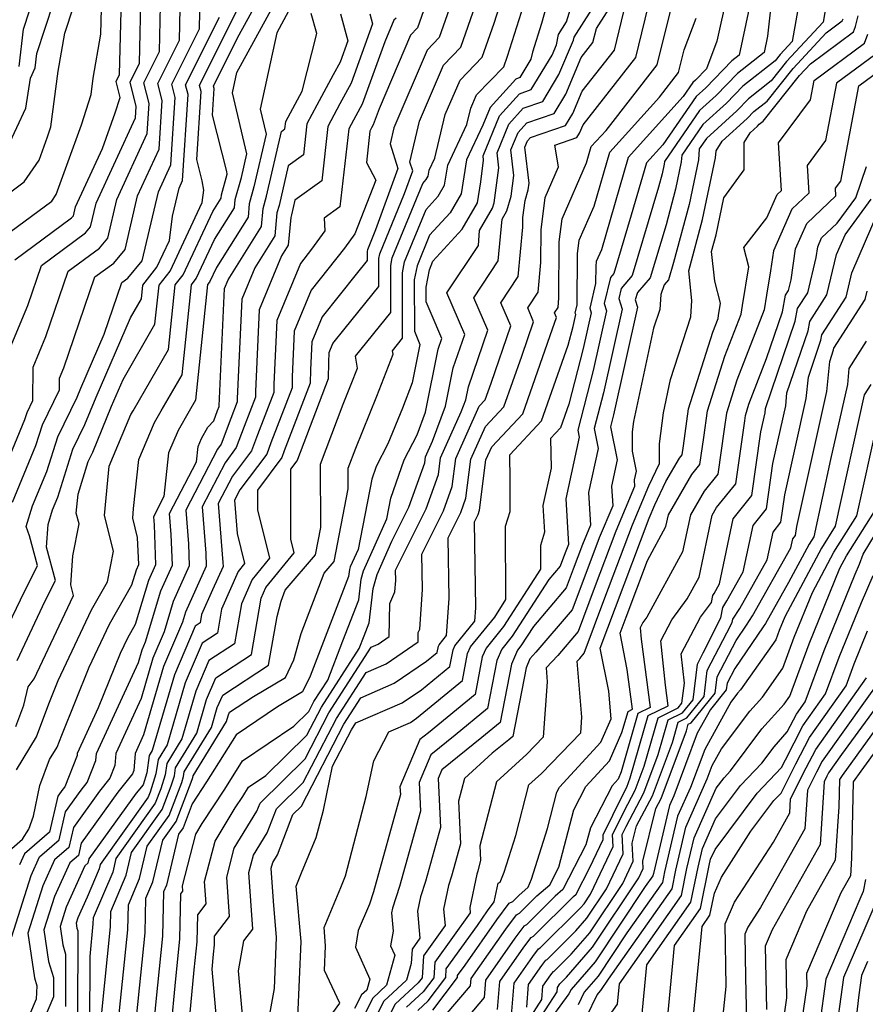
# Model space of a CAD drawing. Extents: x 2048614 to 2056816, y 2845426 to 2846625.
# Drawn here: x 2049673 to 2049774, y 2846137 to 2846255 of the extents above; entities that cross this region are included whole.
import ezdxf

# ---------------------------------------------------------------- set-up
doc = ezdxf.new("R2010")
doc.units = 0

msp = doc.modelspace()

# ---------------------------------------------------------------- linework, layer by layer
at = {"layer": 'Unknown_Line_Type', "color": 0}
for points in [[(2049723.67, 2846263.28, 2740), (2049720.55, 2846254.39, 2740), (2049719.7, 2846253.51, 2740), (2049715.92, 2846244.64, 2740), (2049715.22, 2846242.72, 2740), (2049715.02, 2846242.35, 2740), (2049714.81, 2846241.95, 2740), (2049714.39, 2846238.21, 2740), (2049715.52, 2846236.09, 2740), (2049713.01, 2846229.64, 2740), (2049711.77, 2846227.89, 2740), (2049707.77, 2846222.87, 2740), (2049705.73, 2846217.92, 2740), (2049705.48, 2846212.43, 2740), (2049705.46, 2846211.11, 2740), (2049702.92, 2846204.5, 2740), (2049702.41, 2846203.15, 2740), (2049699.19, 2846198.85, 2740), (2049698.54, 2846197.61, 2740), (2049698.86, 2846193.6, 2740), (2049699.74, 2846189.99, 2740), (2049698.99, 2846189.06, 2740), (2049696.98, 2846184.52, 2740), (2049696.48, 2846181.61, 2740), (2049694.64, 2846180.41, 2740), (2049692.6, 2846175.65, 2740), (2049690.44, 2846168.22, 2740), (2049689.35, 2846166.45, 2740), (2049689.1, 2846164.72, 2740), (2049688.42, 2846162.53, 2740), (2049688.18, 2846161.91, 2740), (2049682.41, 2846153.81, 2740), (2049682.29, 2846153.3, 2740), (2049680.84, 2846149.9, 2740), (2049679.71, 2846147.4, 2740), (2049679.51, 2846146.76, 2740), (2049679.59, 2846146.16, 2740), (2049679.69, 2846145.85, 2740), (2049679.68, 2846135.57, 2740)], [(2049726.5, 2846262.79, 2742), (2049723.14, 2846253.22, 2742), (2049721.68, 2846251.71, 2742), (2049717.7, 2846242.37, 2742), (2049717.24, 2846240.43, 2742), (2049718.18, 2846237.49, 2742), (2049715.5, 2846230.11, 2742), (2049714.52, 2846227.72, 2742), (2049714.48, 2846227.54, 2742), (2049714.49, 2846226.43, 2742), (2049713.15, 2846224.78, 2742), (2049709.08, 2846219.66, 2742), (2049707.83, 2846216.64, 2742), (2049707.68, 2846213.3, 2742), (2049707.65, 2846211.67, 2742), (2049704.53, 2846203.53, 2742), (2049704.24, 2846202.75, 2742), (2049701.29, 2846198.83, 2742), (2049701.29, 2846196.47, 2742), (2049702.73, 2846190.64, 2742), (2049700.65, 2846188.08, 2742), (2049699.37, 2846185.17, 2742), (2049698.53, 2846180.33, 2742), (2049695.46, 2846178.34, 2742), (2049693.89, 2846174.66, 2742), (2049692.22, 2846168.92, 2742), (2049690.4, 2846165.95, 2742), (2049690.21, 2846164.61, 2742), (2049689.68, 2846162.91, 2742), (2049689.02, 2846161.18, 2742), (2049684.29, 2846154.54, 2742), (2049683.9, 2846152.91, 2742), (2049681.55, 2846147.4, 2742), (2049681.53, 2846146.69, 2742), (2049681.14, 2846142.75, 2742), (2049681.13, 2846134.39, 2742)], [(2049690.54, 2846129.93, 2752), (2049691.39, 2846139.25, 2752), (2049691.96, 2846144.87, 2752), (2049692.09, 2846150.31, 2752), (2049692.32, 2846150.62, 2752), (2049692.28, 2846151.25, 2752), (2049693.89, 2846157.46, 2752), (2049694.67, 2846158.74, 2752), (2049697.36, 2846162.89, 2752), (2049699.49, 2846166.27, 2752), (2049705.66, 2846170.44, 2752), (2049707.46, 2846172.2, 2752), (2049708.09, 2846173.43, 2752), (2049709.74, 2846175.99, 2752), (2049711.56, 2846180.7, 2752), (2049713.49, 2846185.65, 2752), (2049713.77, 2846188.13, 2752), (2049714.06, 2846189.14, 2752), (2049716.86, 2846195.39, 2752), (2049717.34, 2846197.86, 2752), (2049718.93, 2846202.47, 2752), (2049720.5, 2846205.48, 2752), (2049721.5, 2846208.18, 2752), (2049723.03, 2846215.77, 2752), (2049723.46, 2846217.03, 2752), (2049722.17, 2846220.04, 2752), (2049721.57, 2846221.47, 2752), (2049721.56, 2846223.22, 2752), (2049721.96, 2846225.28, 2752), (2049722.39, 2846226.34, 2752), (2049725.89, 2846230.17, 2752), (2049727.75, 2846233.36, 2752), (2049728.15, 2846235.88, 2752), (2049728.49, 2846238.49, 2752), (2049728.43, 2846239.01, 2752), (2049730.39, 2846243.82, 2752), (2049732.79, 2846246.47, 2752), (2049734.22, 2846246.96, 2752), (2049736.71, 2846251.11, 2752), (2049737.24, 2846252.36, 2752), (2049737.47, 2846253.57, 2752), (2049738.45, 2846255.11, 2752), (2049740.56, 2846262.05, 2752)], [(2049669.21, 2846232.86, 2708), (2049673.27, 2846235.86, 2708), (2049675.06, 2846238.49, 2708), (2049676.07, 2846241.28, 2708), (2049676.45, 2846242.49, 2708), (2049677.35, 2846249.16, 2708), (2049678.14, 2846253.74, 2708), (2049680.22, 2846260.11, 2708)], [(2049671.28, 2846240.09, 2706), (2049673.44, 2846244.72, 2706), (2049674.02, 2846248.32, 2706), (2049674.57, 2846249.57, 2706), (2049674.77, 2846251.3, 2706), (2049677.78, 2846260.49, 2706)], [(2049672.64, 2846249.73, 2704), (2049673.16, 2846254.21, 2704), (2049675.34, 2846260.87, 2704)], [(2049669.42, 2846197.86, 2716), (2049673.35, 2846207.31, 2716), (2049673.62, 2846208.15, 2716), (2049674.31, 2846209.58, 2716), (2049674.35, 2846213.62, 2716), (2049675.87, 2846217.27, 2716), (2049678.56, 2846225.13, 2716), (2049682.33, 2846227.92, 2716), (2049683.31, 2846229.09, 2716), (2049684.4, 2846233.76, 2716), (2049688.06, 2846241.67, 2716), (2049688.3, 2846245.29, 2716), (2049687.66, 2846247.77, 2716), (2049689.53, 2846251.53, 2716), (2049689.7, 2846258.96, 2716)], [(2049669.98, 2846228.69, 2710), (2049676.58, 2846233.56, 2710), (2049677.11, 2846234.34, 2710), (2049680.14, 2846242.72, 2710), (2049681.3, 2846246.36, 2710), (2049681.57, 2846248.33, 2710), (2049682.48, 2846253.64, 2710), (2049682.63, 2846259.78, 2710)], [(2049671.18, 2846214.97, 2714), (2049673.7, 2846221.01, 2714), (2049675.34, 2846225.81, 2714), (2049680.64, 2846229.73, 2714), (2049681.24, 2846230.45, 2714), (2049681.91, 2846233.31, 2714), (2049686.65, 2846243.55, 2714), (2049686.74, 2846244.93, 2714), (2049685.98, 2846247.85, 2714), (2049687.13, 2846250.15, 2714), (2049687.34, 2846259.24, 2714)], [(2049672.13, 2846226.49, 2712), (2049678.95, 2846231.55, 2712), (2049679.17, 2846231.81, 2712), (2049679.42, 2846232.86, 2712), (2049682.66, 2846239.88, 2712), (2049684.21, 2846244.16, 2712), (2049684.81, 2846246.01, 2712), (2049684.31, 2846247.93, 2712), (2049684.73, 2846248.78, 2712), (2049684.99, 2846259.51, 2712)], [(2049682.58, 2846136.04, 2744), (2049683.62, 2846146.32, 2744), (2049683.66, 2846148.18, 2744), (2049685.52, 2846152.53, 2744), (2049686.17, 2846155.28, 2744), (2049689.85, 2846160.45, 2744), (2049690.94, 2846163.29, 2744), (2049691.32, 2846164.5, 2744), (2049691.45, 2846165.46, 2744), (2049694, 2846169.62, 2744), (2049695.18, 2846173.67, 2744), (2049696.29, 2846176.26, 2744), (2049700.59, 2846179.05, 2744), (2049701.75, 2846185.83, 2744), (2049702.31, 2846187.1, 2744), (2049705.71, 2846191.28, 2744), (2049705.31, 2846192.94, 2744), (2049705.3, 2846201.34, 2744), (2049706.06, 2846202.36, 2744), (2049706.14, 2846202.56, 2744), (2049709.85, 2846212.23, 2744), (2049709.88, 2846214.16, 2744), (2049709.93, 2846215.37, 2744), (2049710.38, 2846216.45, 2744), (2049711.84, 2846218.29, 2744), (2049715.9, 2846223.31, 2744), (2049715.9, 2846226.68, 2744), (2049716.01, 2846227.23, 2744), (2049718.98, 2846234.49, 2744), (2049719.96, 2846237.19, 2744), (2049719.61, 2846238.26, 2744), (2049720.79, 2846243.16, 2744), (2049723.66, 2846249.91, 2744), (2049725.73, 2846252.05, 2744), (2049728.12, 2846258.86, 2744)], [(2049684.45, 2846133.55, 2746), (2049685.7, 2846145.96, 2746), (2049685.78, 2846148.97, 2746), (2049687.13, 2846152.14, 2746), (2049688.05, 2846156.01, 2746), (2049690.69, 2846159.71, 2746), (2049692.2, 2846163.66, 2746), (2049692.42, 2846164.39, 2746), (2049692.51, 2846164.97, 2746), (2049695.78, 2846170.31, 2746), (2049696.47, 2846172.68, 2746), (2049697.12, 2846174.19, 2746), (2049702.64, 2846177.78, 2746), (2049703.65, 2846183.63, 2746), (2049704.14, 2846185.47, 2746), (2049704.65, 2846186.8, 2746), (2049708.26, 2846191.05, 2746), (2049708.9, 2846194.34, 2746), (2049708.87, 2846201.93, 2746), (2049711.62, 2846209.16, 2746), (2049712.58, 2846211.55, 2746), (2049713.33, 2846213.48, 2746), (2049713.07, 2846214.93, 2746), (2049717.32, 2846220.19, 2746), (2049717.32, 2846225.81, 2746), (2049717.5, 2846226.75, 2746), (2049721.16, 2846235.69, 2746), (2049721.59, 2846236.16, 2746), (2049721.82, 2846236.56, 2746), (2049721.93, 2846237.27, 2746), (2049722.62, 2846238.72, 2746), (2049723.87, 2846243.95, 2746), (2049725.65, 2846248.11, 2746), (2049728.32, 2846250.88, 2746), (2049729.74, 2846254.93, 2746), (2049731.14, 2846259.37, 2746)], [(2049736.57, 2846258.95, 2750), (2049735.45, 2846254.9, 2750), (2049734.36, 2846251.46, 2750), (2049734.17, 2846250.61, 2750), (2049732.84, 2846248.4, 2750), (2049732.35, 2846248.23, 2750), (2049729.28, 2846244.83, 2750), (2049728.39, 2846242.67, 2750), (2049726.43, 2846238.51, 2750), (2049725.77, 2846234.43, 2750), (2049724.45, 2846232.17, 2750), (2049721.98, 2846229.45, 2750), (2049720.48, 2846225.77, 2750), (2049720.15, 2846224.09, 2750), (2049720.16, 2846217.94, 2750), (2049720.83, 2846216.33, 2750), (2049719.9, 2846211.72, 2750), (2049718.72, 2846208.66, 2750), (2049716.98, 2846204.37, 2750), (2049715.57, 2846201.67, 2750), (2049715.04, 2846200.12, 2750), (2049713.39, 2846191.7, 2750), (2049712.45, 2846189.61, 2750), (2049712.36, 2846189.27, 2750), (2049712.26, 2846188.43, 2750), (2049709.02, 2846180.11, 2750), (2049707.62, 2846176.48, 2750), (2049706.71, 2846174.56, 2750), (2049703.7, 2846172.76, 2750), (2049698.73, 2846169.41, 2750), (2049695.18, 2846163.78, 2750), (2049693.46, 2846161.12, 2750), (2049692.36, 2846158.25, 2750), (2049691.8, 2846157.47, 2750), (2049690.35, 2846151.36, 2750), (2049690, 2846150.54, 2750), (2049689.87, 2846145.23, 2750), (2049689.08, 2846137.35, 2750), (2049688.22, 2846128.02, 2750)], [(2049696.87, 2846129.85, 2756), (2049695.85, 2846141.23, 2756), (2049696.02, 2846143.05, 2756), (2049696.13, 2846144.15, 2756), (2049696.15, 2846145.21, 2756), (2049697.93, 2846147.57, 2756), (2049697.62, 2846152.31, 2756), (2049698.51, 2846155.77, 2756), (2049701.23, 2846160.25, 2756), (2049701.61, 2846161.21, 2756), (2049707.02, 2846166.51, 2756), (2049709.89, 2846172.06, 2756), (2049714.96, 2846179.95, 2756), (2049715.81, 2846180.31, 2756), (2049717.15, 2846181.22, 2756), (2049717.2, 2846185.18, 2756), (2049717.83, 2846186.58, 2756), (2049717.93, 2846187.96, 2756), (2049717.91, 2846189.19, 2756), (2049721.59, 2846196.57, 2756), (2049723.05, 2846200.69, 2756), (2049723.31, 2846202.72, 2756), (2049725.8, 2846208.25, 2756), (2049726.34, 2846209.69, 2756), (2049726.65, 2846211.25, 2756), (2049728.98, 2846218.05, 2756), (2049727.31, 2846221.92, 2756), (2049730.24, 2846226.37, 2756), (2049730.71, 2846231.39, 2756), (2049731.29, 2846232.39, 2756), (2049731.8, 2846234.14, 2756), (2049732.12, 2846236.65, 2756), (2049731.77, 2846239.71, 2756), (2049732.62, 2846241.8, 2756), (2049733.67, 2846242.96, 2756), (2049736.96, 2846244.09, 2756), (2049738.36, 2846246.42, 2756), (2049740.23, 2846250.84, 2756), (2049741.63, 2846252.62, 2756), (2049742.04, 2846254.29, 2756), (2049745.37, 2846259.54, 2756)], [(2049670.39, 2846180.54, 2720), (2049672.8, 2846185.64, 2720), (2049674.87, 2846189.75, 2720), (2049673.91, 2846193.33, 2720), (2049673.49, 2846194.44, 2720), (2049674.26, 2846196.92, 2720), (2049675.99, 2846201.08, 2720), (2049677.29, 2846205.22, 2720), (2049679.61, 2846209.99, 2720), (2049680.05, 2846211.06, 2720), (2049682.87, 2846217.57, 2720), (2049684.99, 2846223.76, 2720), (2049685.71, 2846224.29, 2720), (2049687.45, 2846226.37, 2720), (2049689.39, 2846234.66, 2720), (2049690.89, 2846237.91, 2720), (2049691.42, 2846246.01, 2720), (2049691, 2846247.61, 2720), (2049694.32, 2846254.28, 2720), (2049694.42, 2846258.42, 2720)], [(2049671.84, 2846197.39, 2718), (2049674.67, 2846204.19, 2718), (2049675.45, 2846206.68, 2718), (2049677.5, 2846210.89, 2718), (2049677.51, 2846212.27, 2718), (2049678.03, 2846213.52, 2718), (2049681.77, 2846224.44, 2718), (2049684.02, 2846226.11, 2718), (2049685.38, 2846227.73, 2718), (2049686.9, 2846234.21, 2718), (2049689.48, 2846239.79, 2718), (2049689.86, 2846245.65, 2718), (2049689.33, 2846247.69, 2718), (2049691.93, 2846252.91, 2718), (2049692.06, 2846258.69, 2718)], [(2049693.19, 2846135.58, 2754), (2049693.71, 2846141.15, 2754), (2049694.04, 2846144.51, 2754), (2049694.12, 2846147.76, 2754), (2049695.13, 2846149.1, 2754), (2049694.95, 2846151.78, 2754), (2049696.2, 2846156.62, 2754), (2049698.64, 2846160.62, 2754), (2049699.53, 2846162, 2754), (2049700.24, 2846163.13, 2754), (2049702.3, 2846164.52, 2754), (2049707.24, 2846169.36, 2754), (2049708.99, 2846172.74, 2754), (2049713.53, 2846179.8, 2754), (2049714.11, 2846181.29, 2754), (2049714.72, 2846182.86, 2754), (2049715.19, 2846187, 2754), (2049715.67, 2846188.68, 2754), (2049717.47, 2846192.7, 2754), (2049719.51, 2846196.79, 2754), (2049721.41, 2846202.12, 2754), (2049721.5, 2846202.81, 2754), (2049722.35, 2846204.7, 2754), (2049723.92, 2846208.93, 2754), (2049724.84, 2846213.51, 2754), (2049726.22, 2846217.54, 2754), (2049724.07, 2846222.52, 2754), (2049727.85, 2846228.24, 2754), (2049728.01, 2846230.02, 2754), (2049729.57, 2846232.72, 2754), (2049729.76, 2846233.37, 2754), (2049730.31, 2846237.57, 2754), (2049730.1, 2846239.36, 2754), (2049731.51, 2846242.81, 2754), (2049733.23, 2846244.72, 2754), (2049735.59, 2846245.53, 2754), (2049737.54, 2846248.77, 2754), (2049739.28, 2846252.9, 2754), (2049739.35, 2846253.26, 2754), (2049742.4, 2846258.06, 2754)], [(2049702.7, 2846135.41, 2760), (2049703.33, 2846138.94, 2760), (2049703.6, 2846145.04, 2760), (2049703.21, 2846149.4, 2760), (2049702.95, 2846153.38, 2760), (2049703.13, 2846154.08, 2760), (2049703.69, 2846155, 2760), (2049705.56, 2846159.82, 2760), (2049706.59, 2846160.83, 2760), (2049711.69, 2846170.69, 2760), (2049713.74, 2846173.87, 2760), (2049717.74, 2846175.6, 2760), (2049721.63, 2846178.25, 2760), (2049722.91, 2846179.3, 2760), (2049723.05, 2846180.05, 2760), (2049723.13, 2846180.23, 2760), (2049724.04, 2846181.35, 2760), (2049724.34, 2846185.78, 2760), (2049724.21, 2846193.07, 2760), (2049725.74, 2846196.13, 2760), (2049726.35, 2846197.84, 2760), (2049726.95, 2846202.54, 2760), (2049728.71, 2846206.45, 2760), (2049730.93, 2846208.83, 2760), (2049733.08, 2846214.93, 2760), (2049734.49, 2846219.06, 2760), (2049733.78, 2846220.72, 2760), (2049735.04, 2846222.63, 2760), (2049735.37, 2846226.17, 2760), (2049735.39, 2846230.12, 2760), (2049735.88, 2846233.98, 2760), (2049737.49, 2846237.68, 2760), (2049737.04, 2846240.3, 2760), (2049739.7, 2846241.21, 2760), (2049740.02, 2846241.74, 2760), (2049740.44, 2846242.73, 2760), (2049746.78, 2846250.82, 2760), (2049748.64, 2846258.42, 2760)], [(2049766.56, 2846258.43, 2772), (2049765.56, 2846252.73, 2772), (2049764.14, 2846251.2, 2772), (2049763.54, 2846250.44, 2772), (2049759.65, 2846247.38, 2772), (2049757.68, 2846245.33, 2772), (2049754.85, 2846242.77, 2772), (2049752.3, 2846239.09, 2772), (2049752.24, 2846238.27, 2772), (2049751.55, 2846234.99, 2772), (2049750.42, 2846230.72, 2772), (2049748.51, 2846224.35, 2772), (2049747, 2846222.56, 2772), (2049746.69, 2846221.71, 2772), (2049746.98, 2846220.8, 2772), (2049744.1, 2846207.88, 2772), (2049743.72, 2846206.44, 2772), (2049744.55, 2846202.48, 2772), (2049743.85, 2846199.29, 2772), (2049744, 2846196.94, 2772), (2049742.38, 2846193.08, 2772), (2049740.52, 2846188.16, 2772), (2049739.12, 2846184.44, 2772), (2049734.78, 2846179.33, 2772), (2049734.04, 2846178.54, 2772), (2049733.58, 2846177.48, 2772), (2049731.99, 2846169.22, 2772), (2049731.5, 2846168.81, 2772), (2049729.52, 2846167.22, 2772), (2049726.17, 2846164.18, 2772), (2049725.46, 2846161.45, 2772), (2049725.72, 2846156.31, 2772), (2049724.63, 2846152.41, 2772), (2049724.27, 2846151.29, 2772), (2049723.68, 2846148.45, 2772), (2049723.86, 2846146.49, 2772), (2049721.25, 2846142.86, 2772), (2049721.08, 2846140.21, 2772), (2049720.63, 2846139.61, 2772), (2049717.87, 2846137.03, 2772), (2049712.89, 2846127.21, 2772)], [(2049757.75, 2846258.4, 2766), (2049756.52, 2846252.77, 2766), (2049755.26, 2846249.45, 2766), (2049753.97, 2846248.11, 2766), (2049753.64, 2846247.81, 2766), (2049752.49, 2846246.15, 2766), (2049745.85, 2846238.8, 2766), (2049742.64, 2846227.71, 2766), (2049742.03, 2846226.32, 2766), (2049741.96, 2846225.75, 2766), (2049741.95, 2846223.66, 2766), (2049741.24, 2846220.69, 2766), (2049741.41, 2846220.15, 2766), (2049740.45, 2846215.84, 2766), (2049738.71, 2846209.16, 2766), (2049737.71, 2846206.3, 2766), (2049736.51, 2846205.02, 2766), (2049736.6, 2846201.48, 2766), (2049735.61, 2846196.99, 2766), (2049735.82, 2846193.75, 2766), (2049735.33, 2846192.15, 2766), (2049735.34, 2846189.34, 2766), (2049730.87, 2846182.42, 2766), (2049728.78, 2846179.84, 2766), (2049728.32, 2846178.77, 2766), (2049727.45, 2846174.26, 2766), (2049721.84, 2846169.64, 2766), (2049720.83, 2846168.83, 2766), (2049718.43, 2846163.17, 2766), (2049718.48, 2846162.22, 2766), (2049715.23, 2846150.55, 2766), (2049714.75, 2846149.04, 2766), (2049713.42, 2846145.89, 2766), (2049713.09, 2846143.89, 2766), (2049714.8, 2846140.06, 2766), (2049714.43, 2846138.73, 2766), (2049713.81, 2846138.15, 2766), (2049712.98, 2846136.52, 2766)], [(2049671.45, 2846155.48, 2728), (2049673.06, 2846156.86, 2728), (2049673.83, 2846158.09, 2728), (2049674.38, 2846159.63, 2728), (2049675.14, 2846163.3, 2728), (2049676.32, 2846166.45, 2728), (2049677.21, 2846167.91, 2728), (2049677.77, 2846169.38, 2728), (2049681.08, 2846177.56, 2728), (2049683.51, 2846182.72, 2728), (2049686.19, 2846187.42, 2728), (2049686.75, 2846189.24, 2728), (2049687.03, 2846189.88, 2728), (2049686.9, 2846193.14, 2728), (2049686.32, 2846195.47, 2728), (2049686.42, 2846196.6, 2728), (2049687.04, 2846202.5, 2728), (2049688.92, 2846206.95, 2728), (2049689.72, 2846208.34, 2728), (2049692.23, 2846212.68, 2728), (2049693.37, 2846223.51, 2728), (2049693.95, 2846224.26, 2728), (2049696.15, 2846228.94, 2728), (2049698.55, 2846232.77, 2728), (2049698.64, 2846233.77, 2728), (2049699.38, 2846236.4, 2728), (2049700.03, 2846239.24, 2728), (2049698.29, 2846246.59, 2728), (2049698.82, 2846249.02, 2728), (2049703.15, 2846256.92, 2728)], [(2049672.25, 2846170.41, 2724), (2049673.21, 2846172.97, 2724), (2049673.75, 2846175.18, 2724), (2049674.45, 2846176.15, 2724), (2049678.81, 2846185.41, 2724), (2049679.2, 2846186.17, 2724), (2049678.86, 2846187.43, 2724), (2049679.09, 2846190.93, 2724), (2049679.85, 2846194.77, 2724), (2049679.52, 2846196.06, 2724), (2049679.73, 2846198.35, 2724), (2049680.96, 2846202.28, 2724), (2049681.5, 2846203.39, 2724), (2049683.75, 2846208.93, 2724), (2049685.14, 2846212.12, 2724), (2049688.98, 2846218.78, 2724), (2049689.48, 2846223.47, 2724), (2049690.79, 2846225.15, 2724), (2049694.65, 2846233.38, 2724), (2049694.85, 2846234.89, 2724), (2049694.66, 2846235.98, 2724), (2049694.01, 2846238.55, 2724), (2049694.53, 2846246.72, 2724), (2049694.35, 2846247.44, 2724), (2049699.12, 2846257.04, 2724)], [(2049672.33, 2846165.22, 2726), (2049674.73, 2846169.16, 2726), (2049676.22, 2846173.14, 2726), (2049677.36, 2846175.95, 2726), (2049681.35, 2846184.43, 2726), (2049683.27, 2846187.79, 2726), (2049684, 2846191.48, 2726), (2049682.92, 2846195.76, 2726), (2049683.3, 2846200.03, 2726), (2049683.48, 2846201.7, 2726), (2049686.09, 2846207.91, 2726), (2049686.36, 2846208.37, 2726), (2049690.61, 2846215.73, 2726), (2049691.42, 2846223.49, 2726), (2049692.37, 2846224.71, 2726), (2049695.94, 2846232.31, 2726), (2049696.94, 2846233.9, 2726), (2049696.97, 2846234.31, 2726), (2049697.66, 2846236.78, 2726), (2049697.61, 2846237.11, 2726), (2049695.89, 2846243.89, 2726), (2049696.09, 2846247.08, 2726), (2049696.02, 2846247.36, 2726), (2049698.92, 2846253.19, 2726), (2049701.27, 2846257.46, 2726)], [(2049686.77, 2846135.45, 2748), (2049687.79, 2846145.6, 2748), (2049687.89, 2846149.76, 2748), (2049688.74, 2846151.75, 2748), (2049689.93, 2846156.74, 2748), (2049691.52, 2846158.98, 2748), (2049693.46, 2846164.04, 2748), (2049693.53, 2846164.28, 2748), (2049693.56, 2846164.47, 2748), (2049697.57, 2846171.01, 2748), (2049697.76, 2846171.69, 2748), (2049697.95, 2846172.12, 2748), (2049700.84, 2846174, 2748), (2049704.68, 2846176.29, 2748), (2049705.69, 2846178.42, 2748), (2049706.54, 2846181.59, 2748), (2049709.33, 2846188.83, 2748), (2049710.52, 2846190.24, 2748), (2049712.22, 2846198.97, 2748), (2049712.22, 2846201.48, 2748), (2049713.12, 2846203.88, 2748), (2049715.65, 2846210.11, 2748), (2049717.6, 2846215.15, 2748), (2049717.53, 2846215.57, 2748), (2049718.74, 2846217.07, 2748), (2049718.73, 2846224.95, 2748), (2049718.99, 2846226.26, 2748), (2049721.57, 2846232.57, 2748), (2049723.02, 2846234.16, 2748), (2049723.8, 2846235.49, 2748), (2049724.18, 2846237.89, 2748), (2049726.48, 2846242.76, 2748), (2049726.96, 2846244.74, 2748), (2049727.63, 2846246.32, 2748), (2049730.91, 2846249.71, 2748), (2049731.36, 2846251, 2748), (2049733.3, 2846257.14, 2748)], [(2049706.14, 2846135.42, 2762), (2049706.55, 2846144.55, 2762), (2049705.94, 2846151.23, 2762), (2049706.61, 2846152.81, 2762), (2049708.37, 2846157.05, 2762), (2049709.22, 2846160.35, 2762), (2049710.33, 2846165.64, 2762), (2049712.59, 2846170, 2762), (2049713.13, 2846170.84, 2762), (2049718.71, 2846173.25, 2762), (2049721.03, 2846174.83, 2762), (2049724.42, 2846177.62, 2762), (2049724.81, 2846179.62, 2762), (2049725.01, 2846180.1, 2762), (2049727.44, 2846183.09, 2762), (2049727.55, 2846184.69, 2762), (2049727.37, 2846195.01, 2762), (2049727.82, 2846195.91, 2762), (2049728, 2846196.42, 2762), (2049728.77, 2846202.45, 2762), (2049729.47, 2846204.01, 2762), (2049733.19, 2846207.99, 2762), (2049736.78, 2846218.19, 2762), (2049737.25, 2846219.57, 2762), (2049737.01, 2846220.12, 2762), (2049737.43, 2846220.76, 2762), (2049737.54, 2846221.94, 2762), (2049737.58, 2846228.66, 2762), (2049737.93, 2846231.42, 2762), (2049740.87, 2846238.18, 2762), (2049741.43, 2846240.11, 2762), (2049743.2, 2846242.06, 2762), (2049749.36, 2846249.92, 2762), (2049751.14, 2846257.21, 2762)], [(2049762.99, 2846256.99, 2770), (2049762.62, 2846253.37, 2770), (2049762.2, 2846251.44, 2770), (2049758.99, 2846248.91, 2770), (2049756.45, 2846246.26, 2770), (2049754.45, 2846244.45, 2770), (2049750.21, 2846238.32, 2770), (2049750.18, 2846238.02, 2770), (2049749.93, 2846236.82, 2770), (2049749.51, 2846235.25, 2770), (2049746.33, 2846224.61, 2770), (2049745.01, 2846223.04, 2770), (2049744.72, 2846221.84, 2770), (2049745.13, 2846220.58, 2770), (2049742.88, 2846210.53, 2770), (2049741.76, 2846206.23, 2770), (2049742.26, 2846203.83, 2770), (2049741.1, 2846198.52, 2770), (2049741.35, 2846194.62, 2770), (2049740.37, 2846192.28, 2770), (2049739.25, 2846189.31, 2770), (2049738.4, 2846187.06, 2770), (2049734.48, 2846182.44, 2770), (2049732.97, 2846180.11, 2770), (2049732.54, 2846179.58, 2770), (2049731.83, 2846177.91, 2770), (2049730.48, 2846170.9, 2770), (2049728.28, 2846169.09, 2770), (2049723.45, 2846165.21, 2770), (2049723.01, 2846164.16, 2770), (2049723.31, 2846158.28, 2770), (2049721.5, 2846151.79, 2770), (2049720.9, 2846149.93, 2770), (2049720.55, 2846148.23, 2770), (2049720.83, 2846144.98, 2770), (2049719.88, 2846143.64, 2770), (2049719.77, 2846141.91, 2770), (2049719.22, 2846139.93, 2770), (2049716.51, 2846137.4, 2770), (2049712.92, 2846130.31, 2770)], [(2049760.42, 2846256.76, 2768), (2049759.19, 2846251.11, 2768), (2049758.33, 2846250.43, 2768), (2049755.21, 2846247.18, 2768), (2049754.05, 2846246.13, 2768), (2049750.03, 2846240.33, 2768), (2049748.06, 2846238.15, 2768), (2049746.24, 2846231.86, 2768), (2049744.15, 2846224.87, 2768), (2049743.72, 2846224.36, 2768), (2049742.98, 2846221.26, 2768), (2049743.27, 2846220.36, 2768), (2049741.67, 2846213.19, 2768), (2049739.81, 2846206.03, 2768), (2049739.98, 2846205.18, 2768), (2049738.36, 2846197.76, 2768), (2049738.7, 2846192.29, 2768), (2049738.36, 2846191.48, 2768), (2049737.97, 2846190.45, 2768), (2049737.68, 2846189.67, 2768), (2049736.32, 2846188.07, 2768), (2049731.92, 2846181.26, 2768), (2049730.66, 2846179.71, 2768), (2049730.07, 2846178.34, 2768), (2049728.96, 2846172.58, 2768), (2049725.06, 2846169.37, 2768), (2049722.14, 2846167.02, 2768), (2049720.72, 2846163.67, 2768), (2049720.89, 2846160.25, 2768), (2049718.37, 2846151.17, 2768), (2049717.53, 2846148.57, 2768), (2049717.41, 2846148, 2768), (2049717.6, 2846145.83, 2768), (2049717.31, 2846144.04, 2768), (2049717.81, 2846142.91, 2768), (2049716.82, 2846139.33, 2768), (2049715.16, 2846137.77, 2768), (2049712.95, 2846133.42, 2768)], [(2049769.58, 2846256.71, 2774), (2049769.29, 2846255.07, 2774), (2049764.91, 2846250.35, 2774), (2049763.05, 2846248.02, 2774), (2049760.31, 2846245.85, 2774), (2049758.92, 2846244.41, 2774), (2049755.26, 2846241.09, 2774), (2049754.4, 2846239.85, 2774), (2049754.3, 2846238.52, 2774), (2049753.18, 2846233.16, 2774), (2049751.32, 2846226.19, 2774), (2049750.69, 2846224.1, 2774), (2049750.19, 2846223.51, 2774), (2049749.78, 2846222.35, 2774), (2049749.65, 2846220.54, 2774), (2049748.92, 2846218.28, 2774), (2049746.49, 2846207.07, 2774), (2049746.34, 2846205.82, 2774), (2049746.33, 2846203.52, 2774), (2049746.83, 2846201.12, 2774), (2049746.59, 2846200.05, 2774), (2049746.64, 2846199.27, 2774), (2049744.38, 2846193.87, 2774), (2049741.79, 2846187.01, 2774), (2049739.84, 2846181.83, 2774), (2049737.41, 2846178.96, 2774), (2049735.99, 2846177.46, 2774), (2049736.14, 2846175.78, 2774), (2049735.65, 2846169.11, 2774), (2049733.69, 2846167.09, 2774), (2049730.05, 2846163.78, 2774), (2049728.04, 2846156.06, 2774), (2049728.13, 2846154.34, 2774), (2049727.77, 2846153.03, 2774), (2049727.65, 2846152.65, 2774), (2049726.82, 2846148.67, 2774), (2049726.88, 2846148, 2774), (2049722.62, 2846142.07, 2774), (2049722.51, 2846140.22, 2774), (2049721.21, 2846138.51, 2774), (2049719.22, 2846136.66, 2774)], [(2049671.77, 2846145.19, 2732), (2049674.08, 2846152.52, 2732), (2049675.1, 2846154.76, 2732), (2049677.47, 2846156.79, 2732), (2049678.23, 2846160.15, 2732), (2049680.11, 2846162.75, 2732), (2049680.85, 2846163.68, 2732), (2049681.89, 2846166.33, 2732), (2049681.95, 2846167.17, 2732), (2049687, 2846178.12, 2732), (2049687.43, 2846179.62, 2732), (2049687.85, 2846180.59, 2732), (2049689.7, 2846186.7, 2732), (2049691.09, 2846189.79, 2732), (2049690.94, 2846193.5, 2732), (2049690.74, 2846196.01, 2732), (2049693.98, 2846202.24, 2732), (2049694.17, 2846204.08, 2732), (2049694.57, 2846205.03, 2732), (2049695.35, 2846206.37, 2732), (2049696.04, 2846207.17, 2732), (2049696.5, 2846208.39, 2732), (2049696.68, 2846208.86, 2732), (2049696.68, 2846208.96, 2732), (2049697.32, 2846223.04, 2732), (2049697.76, 2846224.11, 2732), (2049701.78, 2846230.51, 2732), (2049701.98, 2846232.69, 2732), (2049702.39, 2846234.16, 2732), (2049704.18, 2846241.94, 2732), (2049704.61, 2846242.25, 2732), (2049704.71, 2846243.13, 2732), (2049705, 2846243.66, 2732), (2049706.68, 2846246.79, 2732), (2049708.42, 2846253.7, 2732), (2049707.77, 2846256.11, 2732)], [(2049672.42, 2846178.34, 2722), (2049675.8, 2846185.52, 2722), (2049677.03, 2846187.96, 2722), (2049675.95, 2846191.98, 2722), (2049676.13, 2846194.7, 2722), (2049676.68, 2846196.46, 2722), (2049677.31, 2846197.96, 2722), (2049679.12, 2846203.75, 2722), (2049680.56, 2846206.69, 2722), (2049681.9, 2846209.99, 2722), (2049686.03, 2846219.52, 2722), (2049687.36, 2846221.82, 2722), (2049687.53, 2846223.45, 2722), (2049689.21, 2846225.6, 2722), (2049690.72, 2846228.83, 2722), (2049691.1, 2846231.75, 2722), (2049691.89, 2846235.11, 2722), (2049692.31, 2846236.02, 2722), (2049692.97, 2846246.36, 2722), (2049692.67, 2846247.53, 2722), (2049696.72, 2846255.66, 2722)], [(2049705.04, 2846256.38, 2730), (2049703.62, 2846253.79, 2730), (2049701.63, 2846244.6, 2730), (2049702.34, 2846241.6, 2730), (2049700.88, 2846235.28, 2730), (2049700.31, 2846233.23, 2730), (2049700.17, 2846231.64, 2730), (2049696.36, 2846225.58, 2730), (2049695.53, 2846223.81, 2730), (2049695.31, 2846223.53, 2730), (2049693.86, 2846209.63, 2730), (2049693.09, 2846208.3, 2730), (2049691.75, 2846205.99, 2730), (2049690.61, 2846203.29, 2730), (2049690.05, 2846198.05, 2730), (2049688.79, 2846195.62, 2730), (2049688.87, 2846194.64, 2730), (2049689.06, 2846189.84, 2730), (2049688.22, 2846187.97, 2730), (2049686.62, 2846182.69, 2730), (2049685.66, 2846181.01, 2730), (2049684.8, 2846179.17, 2730), (2049682.16, 2846172.65, 2730), (2049679.63, 2846167.17, 2730), (2049679.61, 2846166.92, 2730), (2049678.14, 2846163.17, 2730), (2049677.9, 2846162.87, 2730), (2049677.3, 2846162.04, 2730), (2049676.32, 2846157.73, 2730), (2049673.28, 2846155.12, 2730), (2049672.68, 2846153.8, 2730)], [(2049711.29, 2846256.08, 2734), (2049712.17, 2846252.84, 2734), (2049711.23, 2846250.24, 2734), (2049710.41, 2846248.74, 2734), (2049708.43, 2846245.08, 2734), (2049707.24, 2846242.83, 2734), (2049706.82, 2846239.12, 2734), (2049704.99, 2846237.8, 2734), (2049703.9, 2846233.05, 2734), (2049703.64, 2846232.14, 2734), (2049703.4, 2846229.39, 2734), (2049700.99, 2846225.55, 2734), (2049699.42, 2846221.76, 2734), (2049698.88, 2846209.83, 2734), (2049698.87, 2846209.42, 2734), (2049698.1, 2846207.42, 2734), (2049696.94, 2846204.33, 2734), (2049696.51, 2846203.76, 2734), (2049692.69, 2846196.41, 2734), (2049693.01, 2846192.37, 2734), (2049693.11, 2846189.74, 2734), (2049691.18, 2846185.43, 2734), (2049690.07, 2846181.77, 2734), (2049688.73, 2846178.63, 2734), (2049687.31, 2846173.76, 2734), (2049684.27, 2846167.18, 2734), (2049684.17, 2846165.73, 2734), (2049683.57, 2846164.19, 2734), (2049682.32, 2846162.62, 2734), (2049679.17, 2846158.27, 2734), (2049678.62, 2846155.86, 2734), (2049676.92, 2846154.4, 2734), (2049675.49, 2846151.24, 2734), (2049673.7, 2846145.58, 2734), (2049674.5, 2846140.2, 2734), (2049674.78, 2846139.26, 2734), (2049674.71, 2846137.64, 2734), (2049672.97, 2846133.58, 2734)], [(2049714.82, 2846256.06, 2736), (2049715.14, 2846254.85, 2736), (2049712.56, 2846247.73, 2736), (2049711.2, 2846245.24, 2736), (2049709.76, 2846242.54, 2736), (2049709.02, 2846236, 2736), (2049705.8, 2846233.67, 2736), (2049705.4, 2846231.93, 2736), (2049705.31, 2846231.6, 2736), (2049705.01, 2846228.26, 2736), (2049704.21, 2846226.99, 2736), (2049701.52, 2846220.48, 2736), (2049701.08, 2846210.69, 2736), (2049701.07, 2846209.98, 2736), (2049699.71, 2846206.45, 2736), (2049698.76, 2846203.93, 2736), (2049697.4, 2846202.12, 2736), (2049694.64, 2846196.81, 2736), (2049695.08, 2846191.24, 2736), (2049695.14, 2846189.69, 2736), (2049692.66, 2846184.16, 2736), (2049692.29, 2846182.95, 2736), (2049690.02, 2846177.64, 2736), (2049687.62, 2846169.4, 2736), (2049686.6, 2846167.18, 2736), (2049686.44, 2846165.13, 2736), (2049686.28, 2846164.71, 2736), (2049684.53, 2846162.5, 2736), (2049680.11, 2846156.39, 2736), (2049679.78, 2846154.92, 2736), (2049678.74, 2846154.04, 2736), (2049676.9, 2846149.96, 2736), (2049675.64, 2846145.97, 2736), (2049676.2, 2846142.18, 2736), (2049676.78, 2846140.26, 2736), (2049676.78, 2846137.92, 2736), (2049674.85, 2846133.41, 2736)], [(2049717.96, 2846255.56, 2738), (2049717.71, 2846255.3, 2738), (2049716.61, 2846252.72, 2738), (2049713.89, 2846245.22, 2738), (2049713.11, 2846243.79, 2738), (2049712.28, 2846242.25, 2738), (2049711.22, 2846232.87, 2738), (2049709.33, 2846231.5, 2738), (2049709.38, 2846229.97, 2738), (2049707.81, 2846227.77, 2738), (2049706.47, 2846226.08, 2738), (2049703.63, 2846219.2, 2738), (2049703.28, 2846211.56, 2738), (2049703.26, 2846210.55, 2738), (2049701.32, 2846205.47, 2738), (2049700.59, 2846203.54, 2738), (2049698.29, 2846200.48, 2738), (2049696.59, 2846197.21, 2738), (2049697.15, 2846190.11, 2738), (2049697.17, 2846189.64, 2738), (2049695.9, 2846186.82, 2738), (2049694.59, 2846183.86, 2738), (2049694.43, 2846182.89, 2738), (2049693.81, 2846182.48, 2738), (2049691.31, 2846176.64, 2738), (2049688.65, 2846167.52, 2738), (2049688.3, 2846166.94, 2738), (2049688, 2846164.83, 2738), (2049687.55, 2846163.4, 2738), (2049686.74, 2846162.38, 2738), (2049681.05, 2846154.51, 2738), (2049680.93, 2846153.99, 2738), (2049680.57, 2846153.68, 2738), (2049678.3, 2846148.68, 2738), (2049677.57, 2846146.37, 2738), (2049677.9, 2846144.17, 2738), (2049678.23, 2846143.05, 2738), (2049678.23, 2846136.74, 2738)], [(2049699.93, 2846130.94, 2758), (2049699.03, 2846141.06, 2758), (2049699.67, 2846144.63, 2758), (2049700.73, 2846146.04, 2758), (2049700.28, 2846152.85, 2758), (2049700.82, 2846154.93, 2758), (2049702.46, 2846157.62, 2758), (2049703.58, 2846160.51, 2758), (2049706.81, 2846163.67, 2758), (2049710.79, 2846171.37, 2758), (2049714.35, 2846176.91, 2758), (2049716.77, 2846177.96, 2758), (2049720.61, 2846180.57, 2758), (2049720.63, 2846181.7, 2758), (2049720.81, 2846182.1, 2758), (2049721.14, 2846186.87, 2758), (2049721.06, 2846191.13, 2758), (2049723.67, 2846196.35, 2758), (2049724.7, 2846199.27, 2758), (2049725.13, 2846202.63, 2758), (2049727.95, 2846208.9, 2758), (2049728.68, 2846209.67, 2758), (2049729.38, 2846211.66, 2758), (2049731.74, 2846218.55, 2758), (2049730.54, 2846221.32, 2758), (2049732.64, 2846224.5, 2758), (2049733.19, 2846230.41, 2758), (2049733.2, 2846231.58, 2758), (2049733.46, 2846233.63, 2758), (2049733.83, 2846234.92, 2758), (2049733.94, 2846235.73, 2758), (2049733.43, 2846240.05, 2758), (2049733.74, 2846240.79, 2758), (2049734.11, 2846241.21, 2758), (2049738.33, 2846242.65, 2758), (2049739.19, 2846244.08, 2758), (2049740.33, 2846246.79, 2758), (2049744.2, 2846251.72, 2758), (2049745.34, 2846256.36, 2758)], [(2049706.34, 2846130.48, 2764), (2049711.2, 2846137.14, 2764), (2049709.36, 2846141.08, 2764), (2049709.49, 2846144.06, 2764), (2049709.3, 2846146.24, 2764), (2049711.33, 2846151.07, 2764), (2049711.9, 2846152.46, 2764), (2049714.38, 2846161.98, 2764), (2049715.29, 2846166.29, 2764), (2049717.09, 2846169.78, 2764), (2049719.68, 2846170.9, 2764), (2049720.42, 2846171.4, 2764), (2049725.94, 2846175.94, 2764), (2049726.56, 2846179.19, 2764), (2049726.89, 2846179.97, 2764), (2049729.82, 2846183.57, 2764), (2049731.17, 2846185.67, 2764), (2049731.13, 2846194.47, 2764), (2049731.67, 2846196.24, 2764), (2049731.69, 2846200.07, 2764), (2049731.62, 2846203.05, 2764), (2049735.45, 2846207.15, 2764), (2049738.66, 2846216.26, 2764), (2049739.24, 2846218.49, 2764), (2049739.56, 2846219.93, 2764), (2049739.5, 2846220.11, 2764), (2049739.74, 2846221.1, 2764), (2049739.77, 2846227.21, 2764), (2049739.98, 2846228.87, 2764), (2049741.76, 2846232.95, 2764), (2049743.64, 2846239.46, 2764), (2049749.62, 2846246.07, 2764), (2049751.93, 2846249.02, 2764), (2049752.6, 2846251.75, 2764), (2049754.05, 2846255.56, 2764)], [(2049720.58, 2846136.28, 2776), (2049721.8, 2846137.42, 2776), (2049723.93, 2846140.23, 2776), (2049723.99, 2846141.28, 2776), (2049727.74, 2846146.5, 2776), (2049728.97, 2846148.26, 2776), (2049729.77, 2846149.34, 2776), (2049730.23, 2846151.57, 2776), (2049730.47, 2846151.69, 2776), (2049730.97, 2846152.92, 2776), (2049732.36, 2846157.32, 2776), (2049733.93, 2846163.39, 2776), (2049735.46, 2846164.78, 2776), (2049740.17, 2846169.65, 2776), (2049740.31, 2846171.52, 2776), (2049739.73, 2846178.27, 2776), (2049740.04, 2846178.59, 2776), (2049740.56, 2846179.21, 2776), (2049743.06, 2846185.86, 2776), (2049746.39, 2846194.67, 2776), (2049748.34, 2846199.32, 2776), (2049749.61, 2846202.02, 2776), (2049749.62, 2846204.37, 2776), (2049750.1, 2846208.13, 2776), (2049750.96, 2846212.13, 2776), (2049753.39, 2846219.67, 2776), (2049753.53, 2846221.61, 2776), (2049753.16, 2846225.17, 2776), (2049754.8, 2846231.34, 2776), (2049756.36, 2846238.76, 2776), (2049756.42, 2846239.61, 2776), (2049757.14, 2846240.75, 2776), (2049760.15, 2846243.48, 2776), (2049760.96, 2846244.33, 2776), (2049762.57, 2846245.59, 2776), (2049765.68, 2846249.49, 2776), (2049769.67, 2846253.79, 2776), (2049771.6, 2846255.23, 2776), (2049771.69, 2846255.47, 2776)], [(2049722.38, 2846136.33, 2778), (2049725.35, 2846140.25, 2778), (2049725.36, 2846140.49, 2778), (2049726.25, 2846141.73, 2778), (2049730.06, 2846147.16, 2778), (2049731.54, 2846149.16, 2778), (2049731.98, 2846149.38, 2778), (2049732.7, 2846150.1, 2778), (2049733.85, 2846151.09, 2778), (2049734.24, 2846152.06, 2778), (2049736.16, 2846158.14, 2778), (2049737.29, 2846162.51, 2778), (2049737.61, 2846163.13, 2778), (2049742.57, 2846168.51, 2778), (2049743.83, 2846171.35, 2778), (2049743.52, 2846174.64, 2778), (2049742.49, 2846179.81, 2778), (2049744.33, 2846184.72, 2778), (2049748.4, 2846195.47, 2778), (2049749.06, 2846197.06, 2778), (2049750.38, 2846199.86, 2778), (2049752.02, 2846202.66, 2778), (2049752.34, 2846203.07, 2778), (2049752.5, 2846204.14, 2778), (2049753.11, 2846208.6, 2778), (2049756.03, 2846217.82, 2778), (2049756.67, 2846219.46, 2778), (2049756.73, 2846219.8, 2778), (2049756.97, 2846221.3, 2778), (2049756.27, 2846223.95, 2778), (2049755.89, 2846227.52, 2778), (2049756.42, 2846229.51, 2778), (2049757.35, 2846233.94, 2778), (2049759.79, 2846237.31, 2778), (2049759.8, 2846240.62, 2778), (2049760.52, 2846241.77, 2778), (2049761.39, 2846242.55, 2778), (2049761.62, 2846242.8, 2778), (2049762.09, 2846243.16, 2778), (2049766.45, 2846248.64, 2778), (2049767.76, 2846250.05, 2778), (2049772.94, 2846253.89, 2778), (2049773.19, 2846254.54, 2778), (2049773.5, 2846255.82, 2778)], [(2049723.86, 2846135.66, 2780), (2049726.91, 2846139.26, 2780), (2049726.98, 2846140.12, 2780), (2049731.14, 2846146.07, 2780), (2049732.43, 2846147.79, 2780), (2049732.81, 2846147.99, 2780), (2049734.89, 2846150.05, 2780), (2049736.43, 2846151.38, 2780), (2049737.52, 2846153.49, 2780), (2049739.31, 2846160.38, 2780), (2049740.77, 2846163.21, 2780), (2049743.61, 2846166.3, 2780), (2049745.1, 2846169.67, 2780), (2049745.84, 2846172.23, 2780), (2049746.37, 2846172.5, 2780), (2049745.75, 2846177.26, 2780), (2049744.88, 2846181.63, 2780), (2049745.61, 2846183.57, 2780), (2049748.17, 2846190.36, 2780), (2049750.4, 2846194.43, 2780), (2049750.7, 2846195.87, 2780), (2049753.51, 2846200.68, 2780), (2049754.49, 2846201.91, 2780), (2049754.95, 2846205.15, 2780), (2049755.4, 2846208.34, 2780), (2049757.48, 2846214.93, 2780), (2049759.43, 2846219.97, 2780), (2049759.61, 2846221.02, 2780), (2049760.37, 2846225.66, 2780), (2049759.76, 2846227.97, 2780), (2049762.52, 2846231.53, 2780), (2049763.77, 2846234.36, 2780), (2049764.29, 2846234.85, 2780), (2049763.93, 2846240.56, 2780), (2049767.76, 2846245.73, 2780), (2049768.21, 2846248.05, 2780), (2049774.28, 2846252.56, 2780), (2049774.68, 2846253.61, 2780)], [(2049775.63, 2846251.23, 2782), (2049770.9, 2846247.72, 2782), (2049769.58, 2846240.85, 2782), (2049767.36, 2846237.84, 2782), (2049767.57, 2846234.52, 2782), (2049765.55, 2846232.61, 2782), (2049763.33, 2846227.59, 2782), (2049762.98, 2846225.16, 2782), (2049762.5, 2846222.24, 2782), (2049762.19, 2846220.48, 2782), (2049758.93, 2846212.03, 2782), (2049757.68, 2846208.08, 2782), (2049757.41, 2846206.16, 2782), (2049756.64, 2846200.75, 2782), (2049755, 2846198.71, 2782), (2049753.34, 2846195.85, 2782), (2049752.4, 2846191.4, 2782), (2049748.11, 2846183.57, 2782), (2049747.63, 2846182.93, 2782), (2049747.3, 2846182.28, 2782), (2049747.44, 2846180.91, 2782), (2049748.52, 2846172.71, 2782), (2049747.04, 2846171.98, 2782), (2049745.03, 2846164.95, 2782), (2049744.65, 2846164.08, 2782), (2049743.92, 2846163.29, 2782), (2049741.32, 2846158.25, 2782), (2049740.79, 2846156.2, 2782), (2049738.01, 2846150.81, 2782), (2049737.08, 2846150.01, 2782), (2049733.64, 2846146.59, 2782), (2049733.32, 2846146.43, 2782), (2049732.23, 2846144.97, 2782), (2049728.71, 2846139.94, 2782), (2049728.54, 2846137.83, 2782), (2049726.63, 2846135.57, 2782)], [(2049730.16, 2846136.39, 2784), (2049730.44, 2846139.76, 2784), (2049733.32, 2846143.87, 2784), (2049734.2, 2846145.06, 2784), (2049734.47, 2846145.2, 2784), (2049739.27, 2846149.96, 2784), (2049739.59, 2846150.24, 2784), (2049741.26, 2846153.48, 2784), (2049742.87, 2846156.84, 2784), (2049742.84, 2846157.37, 2784), (2049745.16, 2846162.1, 2784), (2049745.69, 2846163.1, 2784), (2049746.11, 2846164.24, 2784), (2049748.25, 2846171.72, 2784), (2049750.66, 2846172.91, 2784), (2049750.34, 2846175.36, 2784), (2049749.77, 2846180.72, 2784), (2049751.09, 2846183.24, 2784), (2049752.97, 2846185.74, 2784), (2049754.41, 2846188.37, 2784), (2049755.97, 2846195.83, 2784), (2049756.49, 2846196.73, 2784), (2049758.79, 2846199.59, 2784), (2049759.87, 2846207.17, 2784), (2049759.96, 2846207.81, 2784), (2049760.38, 2846209.14, 2784), (2049762.5, 2846214.63, 2784), (2049764.4, 2846220.25, 2784), (2049764.78, 2846222.26, 2784), (2049765.14, 2846222.82, 2784), (2049765.45, 2846224.1, 2784), (2049765.99, 2846227.84, 2784), (2049767.33, 2846230.87, 2784), (2049770.84, 2846234.19, 2784), (2049770.78, 2846235.12, 2784), (2049771.41, 2846235.96, 2784), (2049773.6, 2846247.4, 2784), (2049776.97, 2846249.9, 2784)], [(2049731.85, 2846135.73, 2786), (2049732.17, 2846139.58, 2786), (2049734.4, 2846142.77, 2786), (2049735.09, 2846143.7, 2786), (2049735.3, 2846143.8, 2786), (2049740.15, 2846148.62, 2786), (2049740.58, 2846149.11, 2786), (2049741.34, 2846150.25, 2786), (2049744.07, 2846155.97, 2786), (2049743.99, 2846157.4, 2786), (2049745.39, 2846160.25, 2786), (2049746.72, 2846162.76, 2786), (2049747.8, 2846165.65, 2786), (2049749.46, 2846171.46, 2786), (2049751.87, 2846172.66, 2786), (2049752.33, 2846173.23, 2786), (2049752.63, 2846175.62, 2786), (2049752.25, 2846179.15, 2786), (2049754.55, 2846183.55, 2786), (2049755.88, 2846185.32, 2786), (2049756.02, 2846186.14, 2786), (2049756.18, 2846186.4, 2786), (2049756.84, 2846187.55, 2786), (2049758.47, 2846195.39, 2786), (2049760.71, 2846198.18, 2786), (2049761.82, 2846205.81, 2786), (2049762.33, 2846208.1, 2786), (2049762.38, 2846208.62, 2786), (2049765.94, 2846219.11, 2786), (2049766.23, 2846220.66, 2786), (2049767.45, 2846222.55, 2786), (2049768.46, 2846226.79, 2786), (2049768.64, 2846228.08, 2786), (2049769.11, 2846229.13, 2786), (2049771, 2846230.92, 2786), (2049773.24, 2846233.96, 2786), (2049774.5, 2846237.7, 2786)], [(2049733.67, 2846136.66, 2788), (2049733.89, 2846139.4, 2788), (2049735.49, 2846141.67, 2788), (2049735.98, 2846142.33, 2788), (2049736.12, 2846142.41, 2788), (2049739.58, 2846145.84, 2788), (2049740.91, 2846147.37, 2788), (2049743.27, 2846150.91, 2788), (2049745.27, 2846155.09, 2788), (2049745.14, 2846157.43, 2788), (2049745.61, 2846158.39, 2788), (2049747.75, 2846162.42, 2788), (2049749.48, 2846167.06, 2788), (2049750.67, 2846171.21, 2788), (2049752.39, 2846172.06, 2788), (2049753.66, 2846173.62, 2788), (2049754.18, 2846177.92, 2788), (2049754.89, 2846179.27, 2788), (2049757.01, 2846183.46, 2788), (2049757.22, 2846184.72, 2788), (2049757.73, 2846185.5, 2788), (2049759.7, 2846188.99, 2788), (2049760.87, 2846194.58, 2788), (2049762.47, 2846196.58, 2788), (2049763.26, 2846202.02, 2788), (2049764.8, 2846208.96, 2788), (2049764.95, 2846210.51, 2788), (2049767.48, 2846217.97, 2788), (2049767.69, 2846219.07, 2788), (2049769.75, 2846222.28, 2788), (2049770.92, 2846227.16, 2788), (2049771.93, 2846229.52, 2788), (2049775.07, 2846233.79, 2788)], [(2049732.56, 2846133.05, 2790), (2049735.49, 2846137.58, 2790), (2049735.62, 2846139.22, 2790), (2049736.57, 2846140.58, 2790), (2049736.87, 2846140.97, 2790), (2049736.95, 2846141.01, 2790), (2049739.02, 2846143.06, 2790), (2049741.24, 2846145.63, 2790), (2049745.2, 2846151.56, 2790), (2049746.46, 2846154.21, 2790), (2049746.35, 2846156.39, 2790), (2049746.86, 2846158.46, 2790), (2049748.78, 2846162.08, 2790), (2049751.17, 2846168.47, 2790), (2049751.88, 2846170.95, 2790), (2049752.91, 2846171.46, 2790), (2049754.99, 2846174.01, 2790), (2049755.37, 2846177.15, 2790), (2049757.73, 2846181.68, 2790), (2049758.36, 2846182.93, 2790), (2049758.43, 2846183.3, 2790), (2049759.27, 2846184.6, 2790), (2049762.57, 2846190.43, 2790), (2049763.27, 2846193.78, 2790), (2049764.23, 2846194.98, 2790), (2049764.7, 2846198.24, 2790), (2049767.27, 2846209.82, 2790), (2049767.52, 2846212.4, 2790), (2049769.02, 2846216.83, 2790), (2049769.14, 2846217.48, 2790), (2049772.06, 2846222, 2790), (2049772.76, 2846224.94, 2790), (2049775.91, 2846232.27, 2790)], [(2049733.12, 2846132.03, 2792), (2049737.31, 2846138.51, 2792), (2049737.35, 2846139.04, 2792), (2049737.66, 2846139.48, 2792), (2049737.75, 2846139.6, 2792), (2049737.78, 2846139.62, 2792), (2049738.45, 2846140.28, 2792), (2049741.58, 2846143.88, 2792), (2049747.13, 2846152.22, 2792), (2049747.66, 2846153.33, 2792), (2049747.61, 2846154.24, 2792), (2049749.18, 2846160.54, 2792), (2049749.81, 2846161.74, 2792), (2049752.86, 2846169.87, 2792), (2049753.09, 2846170.7, 2792), (2049753.43, 2846170.87, 2792), (2049756.32, 2846174.41, 2792), (2049756.56, 2846176.38, 2792), (2049758.84, 2846180.76, 2792), (2049760.09, 2846182.6, 2792), (2049760.81, 2846183.71, 2792), (2049765.43, 2846191.87, 2792), (2049765.66, 2846192.98, 2792), (2049765.98, 2846193.37, 2792), (2049766.14, 2846194.45, 2792), (2049769.74, 2846210.67, 2792), (2049770.09, 2846214.29, 2792), (2049770.56, 2846215.69, 2792), (2049770.6, 2846215.89, 2792), (2049774.36, 2846221.73, 2792), (2049774.6, 2846222.72, 2792)], [(2049774.45, 2846216.72, 2794), (2049772.39, 2846213.46, 2794), (2049772.21, 2846211.53, 2794), (2049770.2, 2846202.51, 2794), (2049768.16, 2846193.22, 2794), (2049767.61, 2846192.34, 2794), (2049765.13, 2846187.71, 2794), (2049762.36, 2846182.81, 2794), (2049762.1, 2846182.41, 2794), (2049758.68, 2846177.39, 2794), (2049757.74, 2846175.6, 2794), (2049757.64, 2846174.8, 2794), (2049755.75, 2846172.47, 2794), (2049754.15, 2846169.59, 2794), (2049751.34, 2846162.08, 2794), (2049750.82, 2846160.92, 2794), (2049748.9, 2846152.74, 2794), (2049748.84, 2846152.47, 2794), (2049747.92, 2846151.16, 2794), (2049741.91, 2846142.14, 2794), (2049738.99, 2846138.78, 2794), (2049738.74, 2846138.26, 2794), (2049735.81, 2846134.29, 2794)], [(2049775.03, 2846211.52, 2796), (2049774.23, 2846210.29, 2796), (2049770.76, 2846194.48, 2796), (2049769.1, 2846191.86, 2796), (2049764.68, 2846183.6, 2796), (2049764.01, 2846181.96, 2796), (2049763.59, 2846180.82, 2796), (2049759.37, 2846174.81, 2796), (2049759.01, 2846174.41, 2796), (2049758.21, 2846173.33, 2796), (2049755.06, 2846167.65, 2796), (2049753.35, 2846163.09, 2796), (2049751.81, 2846159.62, 2796), (2049750.24, 2846152.94, 2796), (2049749.99, 2846151.68, 2796), (2049745.71, 2846145.6, 2796), (2049742.24, 2846140.4, 2796), (2049740.56, 2846138.46, 2796), (2049739.83, 2846136.94, 2796)], [(2049740.91, 2846135.61, 2798), (2049742.13, 2846138.14, 2798), (2049742.58, 2846138.66, 2798), (2049743.51, 2846140.05, 2798), (2049751.13, 2846150.89, 2798), (2049751.58, 2846153.13, 2798), (2049752.8, 2846158.33, 2798), (2049755.37, 2846164.11, 2798), (2049755.97, 2846165.72, 2798), (2049757.08, 2846167.72, 2798), (2049760.47, 2846172.26, 2798), (2049761.99, 2846173.95, 2798), (2049764.44, 2846177.44, 2798), (2049765.82, 2846181.15, 2798), (2049768, 2846186.52, 2798), (2049770.6, 2846191.38, 2798), (2049773.36, 2846195.75, 2798), (2049775.86, 2846207.12, 2798)], [(2049742.72, 2846134.44, 2800), (2049744.57, 2846137.03, 2800), (2049744.8, 2846139.48, 2800), (2049752.27, 2846150.1, 2800), (2049752.92, 2846153.33, 2800), (2049753.79, 2846157.04, 2800), (2049756.44, 2846162.99, 2800), (2049757.38, 2846164.24, 2800), (2049758.18, 2846165.08, 2800), (2049761.94, 2846170.12, 2800), (2049764.61, 2846173.1, 2800), (2049765.29, 2846174.06, 2800), (2049767.62, 2846180.35, 2800), (2049771.31, 2846189.44, 2800), (2049772.1, 2846190.91, 2800), (2049775.96, 2846197.02, 2800)], [(2049747.51, 2846135.47, 2802), (2049748.12, 2846141.78, 2802), (2049753.41, 2846149.31, 2802), (2049754.26, 2846153.52, 2802), (2049754.78, 2846155.74, 2802), (2049756.37, 2846159.31, 2802), (2049759.38, 2846163.33, 2802), (2049761.92, 2846166, 2802), (2049763.4, 2846167.98, 2802), (2049764.99, 2846169.75, 2802), (2049766.09, 2846171.9, 2802), (2049767.13, 2846173.38, 2802), (2049769.43, 2846179.55, 2802), (2049773.16, 2846188.74, 2802), (2049773.67, 2846189.92, 2802), (2049774.12, 2846191.14, 2802), (2049776.41, 2846194.88, 2802)], [(2049750.46, 2846133.92, 2804), (2049751.43, 2846144.08, 2804), (2049754.55, 2846148.52, 2804), (2049755.6, 2846153.71, 2804), (2049755.77, 2846154.45, 2804), (2049756.3, 2846155.63, 2804), (2049761.38, 2846162.41, 2804), (2049764.31, 2846165.5, 2804), (2049764.78, 2846166.42, 2804), (2049766.86, 2846170.49, 2804), (2049769.59, 2846174.34, 2804), (2049771.23, 2846178.75, 2804), (2049773.9, 2846185.31, 2804), (2049775.29, 2846188.56, 2804)], [(2049753.4, 2846132.36, 2806), (2049754.75, 2846146.38, 2806), (2049755.69, 2846147.72, 2806), (2049756.22, 2846150.36, 2806), (2049757.07, 2846152.3, 2806), (2049760.62, 2846157.82, 2806), (2049763.38, 2846161.5, 2806), (2049764.24, 2846162.4, 2806), (2049766.03, 2846165.93, 2806), (2049767.64, 2846169.08, 2806), (2049772.05, 2846175.3, 2806), (2049773.03, 2846177.94, 2806), (2049774.63, 2846181.89, 2806)], [(2049757.01, 2846133.04, 2808), (2049757.62, 2846139.16, 2808), (2049757.52, 2846146.68, 2808), (2049758.66, 2846149.3, 2808), (2049763.31, 2846156.52, 2808), (2049765.28, 2846160.02, 2808), (2049765.39, 2846161.72, 2808), (2049767.27, 2846165.43, 2808), (2049768.41, 2846167.66, 2808), (2049774.51, 2846176.26, 2808)], [(2049776.07, 2846175.9, 2810), (2049774.33, 2846173.5, 2810), (2049769.19, 2846166.25, 2810), (2049768.51, 2846164.93, 2810), (2049767.41, 2846162.75, 2810), (2049767.1, 2846158.13, 2810), (2049761.78, 2846148.66, 2810), (2049760.26, 2846146.3, 2810), (2049759.88, 2846145.45, 2810), (2049759.95, 2846140.24, 2810), (2049760.07, 2846134.99, 2810)], [(2049776.74, 2846174.23, 2812), (2049771.52, 2846167.03, 2812), (2049769.96, 2846164.83, 2812), (2049769.76, 2846164.44, 2812), (2049769.42, 2846163.77, 2812), (2049768.93, 2846156.24, 2812), (2049763.16, 2846145.99, 2812), (2049762.31, 2846144, 2812), (2049762.49, 2846136.4, 2812)], [(2049777.41, 2846172.56, 2814), (2049771.58, 2846164.52, 2814), (2049771.25, 2846164.05, 2814), (2049771.17, 2846160.75, 2814), (2049770.75, 2846154.36, 2814), (2049767.29, 2846148.21, 2814), (2049764.8, 2846142.36, 2814), (2049764.9, 2846137.81, 2814), (2049764.01, 2846131.68, 2814)], [(2049778.08, 2846170.89, 2816), (2049773.84, 2846165.04, 2816), (2049772.92, 2846163.75, 2816), (2049772.72, 2846154.6, 2816), (2049772.58, 2846152.47, 2816), (2049771.42, 2846150.42, 2816), (2049767.28, 2846140.71, 2816), (2049767.32, 2846139.23, 2816), (2049766.09, 2846130.78, 2816)], [(2049774.38, 2846152.02, 2818), (2049774.12, 2846150.58, 2818), (2049773.72, 2846149.65, 2818), (2049769.6, 2846140.03, 2818), (2049768.85, 2846134.52, 2818)], [(2049775.38, 2846148.7, 2820), (2049774.17, 2846145.9, 2820), (2049771.76, 2846140.25, 2820), (2049770.68, 2846132.4, 2820)], [(2049774.63, 2846142.15, 2822), (2049773.91, 2846140.48, 2822), (2049773.6, 2846138.15, 2822), (2049772.68, 2846130.24, 2822)]]:
    msp.add_polyline3d(points, dxfattribs=at)

doc.saveas('drawing.dxf')
